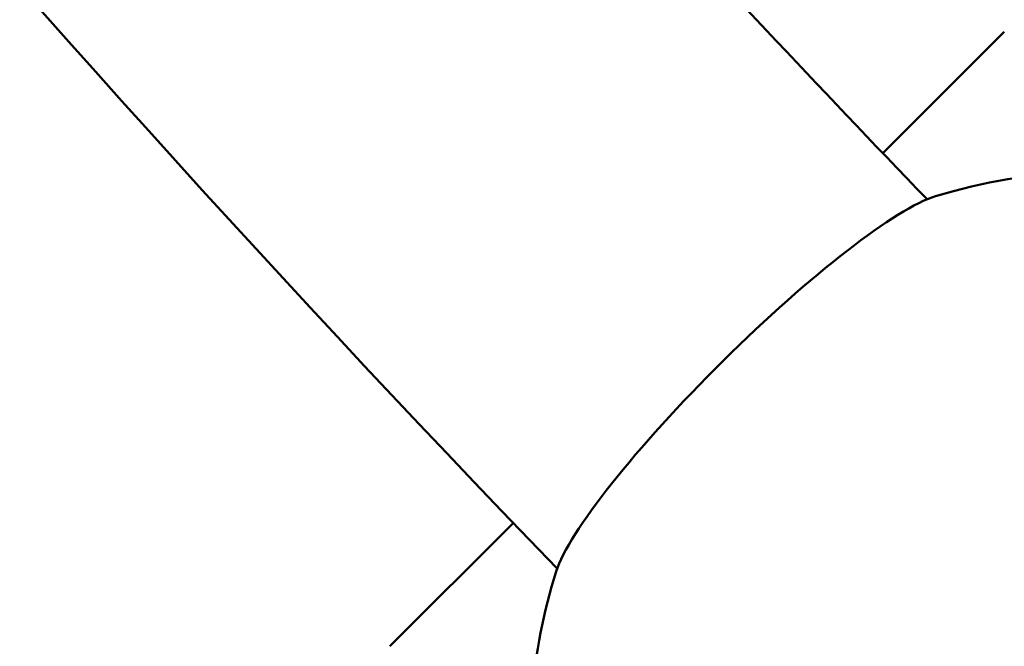
# Model space of a CAD drawing. Units: millimetres. Extents: x -666 to 21399, y -12 to 15879.
# Drawn here: x 1016 to 1231, y 1251 to 1388 of the extents above; entities that cross this region are included whole.
import ezdxf

# ---------------------------------------------------------------- set-up
doc = ezdxf.new("R2010")
doc.units = ezdxf.units.MM
doc.header["$MEASUREMENT"] = 0
doc.layers.add('Visible (ISO)', color=7, linetype='Continuous', lineweight=50)
doc.styles.get("Standard").update_dxf_attribs({"font": 'square721_bt_roman.ttf'})
doc.dimstyles.get("Standard").update_dxf_attribs({"dimtxt": 200, "dimasz": 100, "dimexe": 0.18, "dimexo": 0.0625, "dimgap": 40, "dimtad": 1, "dimdec": 0, "dimlfac": 0.1, "dimrnd": 5, "dimzin": 0, "dimdsep": 46, "dimtxsty": 'Standard', "dimcen": 0.09, "dimse1": 1, "dimse2": 1, "dimadec": 0, "dimazin": 0, "dimtfac": 1, "dimtdec": 0, "dimtofl": 0, "dimtmove": 0, "dimatfit": 3, "dimfxl": 1, "dimtolj": 1, "dimtzin": 0, "dimarcsym": 0})

# ---------------------------------------------------------------- blocks, each defined once
blk = doc.blocks.new('*D12')
at = {"color": 0, "lineweight": -2, "transparency": 16777216}
blk.add_line((-120.18, 7831.33), (-120.18, 168.41), dxfattribs=at)
at = {"color": 0, "transparency": 16777216}
for points in [[(-150.18, 7831.33), (-90.18, 7831.33), (-120.18, 8011.33)], [(-150.18, 168.41), (-90.18, 168.41), (-120.18, -11.59)]]:
    blk.add_solid(points, dxfattribs=at)
at = {"layer": 'Defpoints', "color": 0, "transparency": 16777216}
for p in [(3586.56, 8011.33), (-120.18, -11.59), (3586.56, -11.59)]:
    blk.add_point(p, dxfattribs=at)
at = {"color": 0, "transparency": 16777216, "insert": (-399.41, 3999.87), "char_height": 350, "attachment_point": 5, "rotation": 90}
blk.add_mtext('\\A1;800', dxfattribs=at)

msp = doc.modelspace()

# ---------------------------------------------------------------- linework, layer by layer
at = {"layer": 'Visible (ISO)'}
for p, q in [((1230.98, 1385.04), (1204.43, 1358.48)), ((1123.59, 1277.64), (1096.63, 1250.69))]:
    msp.add_line(p, q, dxfattribs=at)
for start, end in [(349.6116, 106.8539), (162.5153, 187.8431)]:
    msp.add_arc((1252.2, 1229.47), 125, start, end, dxfattribs=at)
msp.add_ellipse((1176.57, 1305.93), major_axis=(-43.47, -42.99), ratio=0.164779, start_param=3.444136, end_param=5.980641, dxfattribs=at)
msp.add_open_spline([(71.35, 3777.9), (76.54, 3592.58), (95.61, 3407.64), (161.07, 3042.43), (207.48, 2862.16), (326.63, 2510.15), (399.37, 2338.4), (569.66, 2007.08), (667.2, 1847.51), (884.33, 1544.85), (1003.78, 1401.66), (1133.19, 1267.67)], degree=3, knots=[2.3841198, 2.3841198, 2.3841198, 2.3841198, 2.5300293, 2.5300293, 2.6759388, 2.6759388, 2.8218483, 2.8218483, 2.9677579, 2.9677579, 3.112781, 3.112781, 3.112781, 3.112781], dxfattribs=at)
msp.add_open_spline([(1144.33, 1422.74), (1167.24, 1397.66), (1190.5, 1372.88), (1214.1, 1348.42)], degree=3, dxfattribs=at)

# ---------------------------------------------------------------- dimensions: what is measured, and where the dimension line sits
dim = msp.add_linear_dim(base=(-120.18, -11.59), p1=(3586.56, 8011.33), p2=(3586.56, -11.59), angle=90, dimstyle='Standard', override={"dimtxt": 350, "dimasz": 180, "dimgap": 100})
dim.commit()
dim.dimension.update_dxf_attribs({"geometry": '*D12', "text_midpoint": (-399.41, 3999.87)})

doc.saveas('drawing.dxf')
